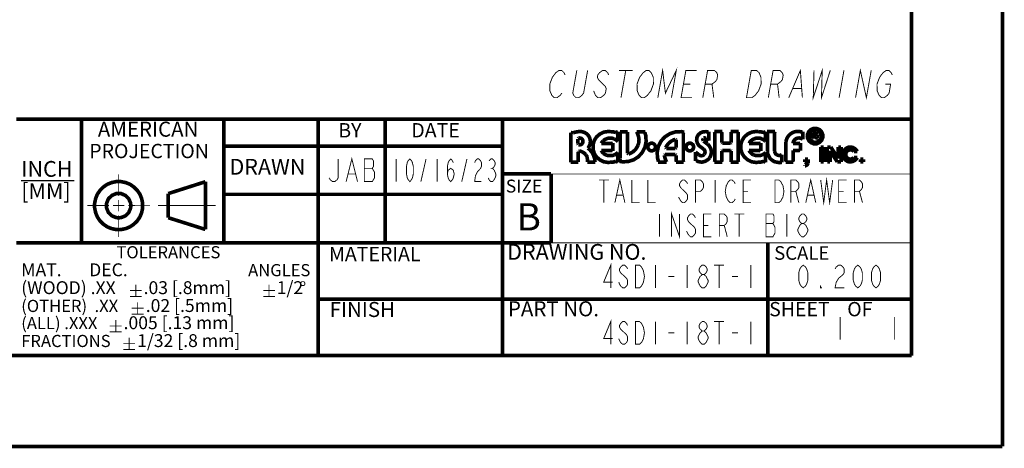
# Model space of a CAD drawing. Units: millimetres. Extents: x 0 to 432, y 0 to 280.
# Drawn here: x 294 to 432, y 0 to 60 of the extents above; entities that cross this region are included whole.
import ezdxf

# ---------------------------------------------------------------- set-up
doc = ezdxf.new("R2010")
doc.units = ezdxf.units.MM
doc.layers.add('P', color=7, linetype='Continuous')
doc.layers.add('T', color=7, linetype='Continuous')

msp = doc.modelspace()

# ---------------------------------------------------------------- linework, layer by layer
at = {"layer": 'P'}
for points, const_width in [([(431.8, 279.4), (431.8, 0)], 0.508), ([(419.1, 266.7), (419.1, 12.7)], 0.508), ([(370.24, 49.389), (369.993, 49.071), (369.552, 48.754), (369.164, 48.754), (368.847, 49.071), (368.706, 49.389), (368.565, 49.706), (368.547, 50.659), (368.917, 51.611), (369.147, 51.929), (369.394, 52.246), (369.835, 52.564), (370.223, 52.564), (370.54, 52.246), (370.681, 51.929)], 0.127), ([(373.839, 52.564), (373.274, 49.389), (373.027, 49.071), (372.604, 48.754), (372.216, 48.754), (371.898, 49.071), (371.757, 49.389), (372.322, 52.564)], 0.127), ([(376.767, 51.929), (376.643, 52.246), (376.308, 52.564), (375.938, 52.564), (375.497, 52.246), (375.25, 51.929), (375.197, 51.611), (375.338, 51.294), (375.655, 50.976), (375.973, 50.659), (376.308, 50.341), (376.432, 50.024), (376.326, 49.389), (376.079, 49.071), (375.638, 48.754), (375.267, 48.754), (374.932, 49.071), (374.809, 49.389), (374.668, 49.706)], 0.127), ([(378.213, 52.564), (380.118, 52.564)], 0.127), ([(379.166, 52.564), (378.495, 48.754)], 0.127), ([(382.429, 49.389), (382.182, 49.071), (381.741, 48.754), (381.353, 48.754), (381.035, 49.071), (380.894, 49.389), (380.771, 49.706), (380.735, 50.659), (381.106, 51.611), (381.353, 51.929), (381.6, 52.246), (382.023, 52.564), (382.411, 52.564), (382.729, 52.246), (382.87, 51.929), (383.011, 51.611), (383.028, 50.659), (382.676, 49.706), (382.429, 49.389)], 0.127), ([(383.646, 48.754), (384.316, 52.564), (384.704, 49.389), (386.221, 52.564), (385.551, 48.754)], 0.127), ([(388.408, 48.754), (386.891, 48.754), (387.562, 52.564), (389.079, 52.564)], 0.127), ([(389.925, 48.754), (390.596, 52.564), (391.548, 52.564), (391.883, 52.246), (392.007, 51.929), (391.901, 51.294), (391.654, 50.976), (391.213, 50.659), (390.26, 50.659)], 0.127), ([(396.699, 52.564), (397.457, 52.564), (397.792, 52.246), (397.916, 51.929), (398.057, 51.611), (398.074, 50.659), (397.722, 49.706), (397.475, 49.389), (397.228, 49.071), (396.787, 48.754), (396.028, 48.754), (396.699, 52.564)], 0.127), ([(399.08, 48.754), (399.75, 52.564), (400.703, 52.564), (401.02, 52.246), (401.161, 51.929), (401.055, 51.294), (400.808, 50.976), (400.368, 50.659), (399.415, 50.659)], 0.127), ([(401.937, 48.754), (403.56, 52.564), (403.842, 48.754)], 0.127), ([(405.465, 52.564), (405.359, 48.754), (406.612, 52.564), (406.506, 48.754), (407.741, 52.564)], 0.127), ([(409.646, 52.564), (408.975, 48.754)], 0.127), ([(411.268, 48.754), (411.939, 52.564), (412.785, 48.754), (413.456, 52.564)], 0.127), ([(415.413, 50.659), (416.172, 50.659), (415.96, 49.389), (415.713, 49.071), (415.272, 48.754), (414.884, 48.754), (414.567, 49.071), (414.426, 49.389), (414.285, 49.706), (414.267, 50.659), (414.637, 51.611), (414.867, 51.929), (415.114, 52.246), (415.555, 52.564), (415.943, 52.564), (416.26, 52.246), (416.401, 51.929)], 0.127), ([(387.227, 50.659), (388.179, 50.659)], 0.127), ([(391.213, 50.659), (391.46, 48.754)], 0.127), ([(400.368, 50.659), (400.597, 48.754)], 0.127), ([(402.537, 50.024), (403.684, 50.024)], 0.127), ([(419.1, 45.738), (294.023, 45.738)], 0.508), ([(303.107, 28.452), (303.107, 45.738)], 0.508), ([(323.021, 28.452), (323.021, 45.738)], 0.508), ([(336.197, 12.7), (336.197, 45.738)], 0.508), ([(345.563, 28.452), (345.563, 45.738)], 0.508), ([(361.95, 45.738), (361.95, 12.7)], 0.508), ([(371.793, 43.833), (371.475, 43.886)], 0.508), ([(371.475, 43.886), (371.475, 39.74)], 0.508), ([(372.798, 44.009), (372.533, 44.009), (372.039, 43.921), (371.793, 43.833)], 0.508), ([(372.798, 44.009), (373.01, 44.009), (373.38, 43.903), (373.733, 43.692), (373.997, 43.392), (374.086, 43.215)], 0.508), ([(377.014, 44.009), (376.696, 44.027), (376.096, 43.938), (375.55, 43.674), (375.091, 43.286), (374.915, 43.021), (374.756, 42.757), (374.597, 42.175), (374.597, 41.575), (374.756, 40.975), (374.915, 40.711), (375.091, 40.464), (375.55, 40.058), (376.096, 39.793), (376.696, 39.705), (377.014, 39.723)], 0.508), ([(377.807, 43.886), (377.419, 43.974), (377.014, 44.009)], 0.508), ([(378.072, 44.009), (377.807, 43.886)], 0.508), ([(378.072, 42.633), (378.072, 44.009)], 0.508), ([(379.448, 43.991), (378.372, 43.991)], 0.508), ([(378.372, 43.991), (378.407, 43.85)], 0.508), ([(378.407, 43.85), (378.407, 40.305)], 0.508), ([(379.413, 43.85), (379.448, 43.991)], 0.508), ([(379.413, 40.993), (379.413, 43.85)], 0.508), ([(381.917, 43.991), (380.665, 43.991)], 0.508), ([(380.665, 43.991), (380.788, 43.78), (380.947, 43.339), (381.018, 42.863), (380.965, 42.386), (380.894, 42.157)], 0.508), ([(381.847, 43.815), (381.97, 43.427), (382.005, 42.616), (381.847, 41.839), (381.476, 41.116), (381.212, 40.799)], 0.508), ([(381.847, 43.815), (381.917, 43.991)], 0.508), ([(387.332, 43.938), (386.927, 44.009), (386.115, 43.974), (385.339, 43.727), (384.651, 43.286), (384.351, 42.986), (384.087, 42.668), (383.716, 41.945), (383.558, 41.152), (383.593, 40.34), (383.716, 39.934)], 0.508), ([(387.209, 43.833), (387.332, 43.938)], 0.508), ([(387.209, 39.864), (387.209, 43.833)], 0.508), ([(390.596, 43.956), (390.384, 44.009), (389.996, 43.991), (389.625, 43.85), (389.308, 43.586), (389.202, 43.409), (389.114, 43.233), (389.061, 42.827), (389.149, 42.439), (389.343, 42.104), (389.502, 41.963)], 0.508), ([(390.772, 44.009), (390.596, 43.956)], 0.508), ([(390.772, 42.757), (390.772, 44.009)], 0.508), ([(391.548, 44.009), (392.642, 44.009)], 0.508), ([(391.601, 43.903), (391.548, 44.009)], 0.508), ([(391.601, 39.864), (391.601, 43.903)], 0.508), ([(392.642, 44.009), (392.589, 43.903)], 0.508), ([(392.589, 43.903), (392.589, 42.457)], 0.508), ([(393.841, 44.009), (394.917, 44.009)], 0.508), ([(393.876, 43.903), (393.841, 44.009)], 0.508), ([(393.876, 42.457), (393.876, 43.903)], 0.508), ([(394.917, 44.009), (394.882, 43.903)], 0.508), ([(394.882, 43.903), (394.882, 39.864)], 0.508), ([(397.651, 44.009), (397.351, 44.027), (396.752, 43.938), (396.205, 43.674), (395.746, 43.286), (395.57, 43.021), (395.411, 42.757), (395.235, 42.175), (395.235, 41.575), (395.411, 40.975), (395.57, 40.711), (395.746, 40.464), (396.205, 40.058), (396.752, 39.793), (397.351, 39.705), (397.651, 39.723)], 0.508), ([(398.463, 43.886), (398.074, 43.974), (397.651, 44.009)], 0.508), ([(398.709, 44.009), (398.463, 43.886)], 0.508), ([(398.709, 42.633), (398.709, 44.009)], 0.508), ([(399.997, 44.009), (398.921, 44.009)], 0.508), ([(398.921, 44.009), (398.956, 43.921)], 0.508), ([(398.956, 43.921), (398.956, 41.204)], 0.508), ([(399.962, 43.886), (399.997, 44.009)], 0.508), ([(399.962, 41.257), (399.962, 43.886)], 0.508), ([(403.701, 43.956), (403.507, 44.009), (403.154, 44.044), (402.784, 43.991), (402.449, 43.868), (402.29, 43.762), (402.131, 43.656), (401.884, 43.409), (401.69, 43.092), (401.567, 42.739), (401.549, 42.563)], 0.508), ([(403.895, 44.027), (403.701, 43.956)], 0.508), ([(403.895, 42.951), (403.895, 44.027)], 0.508), ([(406.7, 43.392), (406.682, 43.603), (406.523, 43.991), (406.224, 44.291), (405.836, 44.45), (405.624, 44.468), (405.395, 44.45), (405.007, 44.291), (404.724, 43.991), (404.548, 43.603), (404.53, 43.392), (404.548, 43.162), (404.724, 42.774), (405.007, 42.492), (405.395, 42.316), (405.624, 42.316), (405.836, 42.316), (406.224, 42.492), (406.523, 42.774), (406.682, 43.162), (406.7, 43.392)], 0.508), ([(406.488, 43.392), (406.471, 43.568), (406.347, 43.886), (406.1, 44.115), (405.8, 44.256), (405.624, 44.256), (405.448, 44.256), (405.13, 44.115), (404.883, 43.886), (404.76, 43.568), (404.742, 43.392), (404.76, 43.215), (404.883, 42.898), (405.13, 42.668), (405.448, 42.527), (405.624, 42.51), (405.8, 42.527), (406.1, 42.668), (406.347, 42.898), (406.471, 43.215), (406.488, 43.392)], 0.508), ([(405.73, 43.833), (405.253, 43.833)], 0.508), ([(405.253, 43.833), (405.253, 43.021)], 0.508), ([(405.73, 43.833), (405.853, 43.797), (405.924, 43.744), (405.977, 43.656)], 0.508), ([(372.463, 42.316), (372.463, 42.968)], 0.508), ([(372.569, 43.109), (372.48, 43.039)], 0.508), ([(372.569, 43.109), (372.657, 43.127), (372.798, 43.109), (372.939, 43.074), (373.045, 42.986), (373.098, 42.915)], 0.508), ([(373.098, 42.915), (373.133, 42.863), (373.186, 42.721), (373.186, 42.563), (373.133, 42.422), (373.098, 42.369)], 0.508), ([(374.086, 43.215), (374.156, 43.021), (374.227, 42.616), (374.156, 42.228), (373.997, 41.857), (373.874, 41.698)], 0.508), ([(376.026, 42.739), (375.867, 42.58), (375.744, 42.369)], 0.508), ([(376.467, 43.004), (376.22, 42.898), (376.026, 42.739)], 0.508), ([(377.508, 43.004), (377.243, 43.092), (376.714, 43.092), (376.467, 43.004)], 0.508), ([(377.366, 42.422), (377.225, 42.369)], 0.508), ([(377.366, 41.31), (377.366, 42.422)], 0.508), ([(377.948, 42.739), (377.737, 42.898), (377.508, 43.004)], 0.508), ([(378.072, 42.633), (378.001, 42.686), (377.948, 42.739)], 0.508), ([(386.115, 42.933), (385.886, 42.863), (385.48, 42.651), (385.128, 42.351), (384.845, 41.981), (384.739, 41.769)], 0.508), ([(386.203, 42.863), (386.115, 42.933)], 0.508), ([(386.203, 41.769), (386.203, 42.863)], 0.508), ([(390.013, 43.039), (389.943, 42.915), (389.961, 42.81), (389.996, 42.721)], 0.508), ([(390.596, 42.263), (390.031, 42.686)], 0.508), ([(390.366, 43.074), (390.225, 43.127), (390.137, 43.127), (390.049, 43.092)], 0.508), ([(390.366, 43.074), (390.772, 42.757)], 0.508), ([(392.589, 42.457), (392.659, 42.386)], 0.508), ([(393.806, 42.386), (393.876, 42.457)], 0.508), ([(396.681, 42.739), (396.505, 42.58), (396.399, 42.369)], 0.508), ([(397.104, 43.004), (396.875, 42.898), (396.681, 42.739)], 0.508), ([(398.163, 43.004), (397.898, 43.092), (397.369, 43.092), (397.104, 43.004)], 0.508), ([(398.022, 42.422), (397.88, 42.369)], 0.508), ([(398.022, 41.31), (398.022, 42.422)], 0.508), ([(398.586, 42.739), (398.392, 42.898), (398.163, 43.004)], 0.508), ([(398.709, 42.633), (398.657, 42.686), (398.586, 42.739)], 0.508), ([(401.549, 42.563), (401.549, 39.882)], 0.508), ([(403.895, 42.951), (403.807, 43.004), (403.595, 43.092), (403.384, 43.127), (403.154, 43.109), (403.049, 43.057), (402.943, 43.021), (402.766, 42.88), (402.625, 42.704), (402.555, 42.492), (402.537, 42.369)], 0.508), ([(403.56, 42.422), (403.437, 42.369)], 0.508), ([(403.56, 41.328), (403.56, 42.422)], 0.508), ([(405.253, 43.021), (405.377, 43.021)], 0.508), ([(405.73, 43.692), (405.377, 43.692)], 0.508), ([(405.377, 43.692), (405.377, 43.427)], 0.508), ([(405.377, 43.427), (405.73, 43.427)], 0.508), ([(405.377, 43.303), (405.659, 43.303)], 0.508), ([(405.377, 43.021), (405.377, 43.303)], 0.508), ([(405.659, 43.303), (405.836, 43.021)], 0.508), ([(405.73, 43.692), (405.783, 43.674), (405.836, 43.586)], 0.508), ([(405.836, 43.568), (405.818, 43.498), (405.747, 43.445)], 0.508), ([(405.994, 43.021), (405.8, 43.321)], 0.508), ([(405.836, 43.021), (405.994, 43.021)], 0.508), ([(405.994, 43.621), (405.977, 43.48), (405.924, 43.392), (405.853, 43.339)], 0.508), ([(361.95, 41.998), (323.021, 41.998)], 0.508), ([(336.197, 35.243), (336.197, 41.998)], 0.127), ([(336.197, 41.998), (345.563, 41.998)], 0.127), ([(345.563, 35.243), (345.563, 41.998)], 0.127), ([(345.563, 35.243), (345.563, 41.998)], 0.127), ([(345.563, 41.998), (361.95, 41.998)], 0.127), ([(361.95, 35.243), (361.95, 41.998)], 0.127), ([(372.463, 42.316), (372.516, 42.21)], 0.508), ([(372.533, 41.257), (372.498, 41.187)], 0.508), ([(372.498, 39.97), (372.498, 41.152)], 0.508), ([(373.098, 42.369), (373.045, 42.298), (372.939, 42.21), (372.798, 42.175), (372.657, 42.157), (372.569, 42.175)], 0.508), ([(372.639, 41.293), (372.569, 41.275)], 0.508), ([(372.639, 41.293), (372.921, 41.257), (373.398, 40.993), (373.574, 40.781)], 0.508), ([(374.844, 39.934), (374.826, 40.199), (374.668, 40.693), (374.421, 41.152), (374.068, 41.54), (373.874, 41.698)], 0.508), ([(377.225, 42.369), (375.744, 42.369)], 0.508), ([(375.744, 41.381), (377.225, 41.381)], 0.508), ([(375.744, 41.381), (375.867, 41.169), (376.026, 40.993)], 0.508), ([(377.225, 41.381), (377.366, 41.31)], 0.508), ([(377.948, 40.993), (378.001, 41.046), (378.072, 41.099)], 0.508), ([(378.072, 39.723), (378.072, 41.099)], 0.508), ([(380.894, 42.157), (380.788, 41.928), (380.541, 41.522), (380.189, 41.204), (379.783, 40.958), (379.554, 40.869)], 0.508), ([(383.311, 41.857), (383.311, 41.963), (383.223, 42.157), (383.081, 42.298), (382.887, 42.386), (382.782, 42.386), (382.676, 42.386), (382.482, 42.298), (382.341, 42.157), (382.252, 41.963), (382.252, 41.857), (382.252, 41.751), (382.341, 41.557), (382.482, 41.416), (382.676, 41.328), (382.782, 41.328), (382.887, 41.328), (383.081, 41.416), (383.223, 41.557), (383.311, 41.751), (383.311, 41.857)], 0.508), ([(384.739, 41.769), (384.81, 41.663)], 0.508), ([(384.81, 41.663), (386.098, 41.663)], 0.508), ([(386.098, 41.663), (386.203, 41.769)], 0.508), ([(388.655, 41.857), (388.638, 41.963), (388.567, 42.157), (388.408, 42.298), (388.232, 42.386), (388.108, 42.386), (388.003, 42.386), (387.809, 42.298), (387.668, 42.157), (387.597, 41.963), (387.579, 41.857), (387.597, 41.751), (387.668, 41.557), (387.809, 41.416), (388.003, 41.328), (388.108, 41.328), (388.232, 41.328), (388.408, 41.416), (388.567, 41.557), (388.638, 41.751), (388.655, 41.857)], 0.508), ([(389.414, 40.746), (388.902, 41.152)], 0.508), ([(388.902, 41.152), (388.902, 39.899)], 0.508), ([(389.484, 41.981), (390.049, 41.557)], 0.508), ([(390.049, 41.557), (390.119, 41.487), (390.225, 41.31), (390.243, 41.116), (390.19, 40.922), (390.137, 40.834)], 0.508), ([(390.596, 42.263), (390.79, 42.069), (391.054, 41.628), (391.142, 41.116), (391.019, 40.605), (390.895, 40.358)], 0.508), ([(392.659, 41.381), (392.589, 41.31)], 0.508), ([(392.589, 41.31), (392.589, 39.864)], 0.508), ([(392.659, 42.386), (393.806, 42.386)], 0.508), ([(393.806, 41.381), (392.659, 41.381)], 0.508), ([(393.876, 41.31), (393.806, 41.381)], 0.508), ([(393.876, 39.864), (393.876, 41.31)], 0.508), ([(397.88, 42.369), (396.399, 42.369)], 0.508), ([(396.399, 41.381), (397.88, 41.381)], 0.508), ([(396.399, 41.381), (396.505, 41.169), (396.681, 40.993)], 0.508), ([(397.88, 41.381), (398.022, 41.31)], 0.508), ([(398.586, 40.993), (398.657, 41.046), (398.709, 41.099)], 0.508), ([(398.709, 39.723), (398.709, 41.099)], 0.508), ([(398.956, 41.204), (399.009, 40.852), (399.344, 40.234), (399.627, 40.005), (399.927, 39.811), (400.614, 39.67), (400.967, 39.723)], 0.508), ([(399.962, 41.257), (399.979, 41.169), (400.032, 41.028), (400.121, 40.887), (400.262, 40.781), (400.332, 40.746), (400.403, 40.711), (400.579, 40.675), (400.738, 40.693), (400.897, 40.763), (400.967, 40.799)], 0.508), ([(403.437, 42.369), (402.537, 42.369)], 0.508), ([(402.537, 41.381), (403.437, 41.381)], 0.508), ([(402.537, 39.882), (402.537, 41.381)], 0.508), ([(403.437, 41.381), (403.56, 41.328)], 0.508), ([(406.418, 41.857), (406.806, 41.857)], 0.508), ([(406.418, 39.776), (406.418, 41.857)], 0.508), ([(406.806, 41.857), (406.806, 39.776)], 0.508), ([(407.317, 41.857), (407.811, 41.857)], 0.508), ([(407.317, 39.776), (407.317, 41.857)], 0.508), ([(408.728, 39.776), (407.705, 41.328)], 0.508), ([(407.705, 41.328), (407.705, 39.776)], 0.508), ([(407.811, 41.857), (408.852, 40.252)], 0.508), ([(408.852, 41.857), (409.258, 41.857)], 0.508), ([(408.852, 40.252), (408.852, 41.857)], 0.508), ([(409.258, 41.857), (409.258, 39.776)], 0.508), ([(411.498, 41.24), (411.409, 41.398), (411.163, 41.645), (410.863, 41.804), (410.51, 41.857), (410.333, 41.839), (410.157, 41.787), (409.857, 41.593), (409.628, 41.328), (409.522, 40.993), (409.504, 40.816), (409.522, 40.64), (409.628, 40.305), (409.857, 40.04), (410.157, 39.846), (410.333, 39.793), (410.51, 39.776), (410.863, 39.829), (411.163, 39.987), (411.409, 40.234), (411.498, 40.393)], 0.508), ([(411.039, 41.24), (410.968, 41.31), (410.792, 41.416), (410.616, 41.469), (410.422, 41.451), (410.316, 41.416), (410.228, 41.381), (410.069, 41.257), (409.963, 41.099), (409.91, 40.922), (409.893, 40.816), (409.91, 40.711), (409.963, 40.534), (410.069, 40.375), (410.228, 40.252), (410.316, 40.217), (410.422, 40.181), (410.616, 40.181), (410.792, 40.217), (410.968, 40.323), (411.039, 40.393)], 0.508), ([(411.039, 41.24), (411.498, 41.24)], 0.508), ([(338.984, 40.199), (338.984, 37.553), (338.825, 37.289), (338.508, 37.024), (338.19, 37.024), (337.873, 37.289), (337.714, 37.553)], 0.127), ([(340.095, 37.024), (340.889, 40.199), (341.683, 37.024)], 0.127), ([(342.635, 40.199), (342.635, 37.024), (343.747, 37.024), (343.905, 37.289), (344.064, 37.553), (344.064, 38.347), (343.905, 38.612), (343.747, 38.876), (343.905, 39.141), (343.905, 39.934), (343.747, 40.199), (342.635, 40.199)], 0.127), ([(347.098, 40.199), (347.098, 37.024)], 0.127), ([(349.003, 37.024), (348.756, 37.289), (348.633, 37.553), (348.527, 38.082), (348.527, 39.141), (348.633, 39.67), (348.756, 39.934), (349.003, 40.199), (349.232, 39.934), (349.356, 39.67), (349.479, 39.141), (349.479, 38.082), (349.356, 37.553), (349.232, 37.289), (349.003, 37.024)], 0.127), ([(350.538, 37.024), (351.261, 40.199)], 0.127), ([(352.813, 40.199), (352.813, 37.024)], 0.127), ([(354.242, 38.082), (354.348, 38.612), (354.718, 38.876), (355.071, 38.612), (355.194, 38.082), (355.071, 37.553), (354.947, 37.289), (354.718, 37.024), (354.471, 37.289), (354.348, 37.553), (354.242, 38.082), (354.242, 39.141), (354.348, 39.67), (354.471, 39.934), (354.718, 40.199), (354.947, 39.934), (355.071, 39.67)], 0.127), ([(356.253, 37.024), (356.976, 40.199)], 0.127), ([(358.052, 39.67), (358.158, 39.934), (358.405, 40.199), (358.634, 40.199), (358.881, 39.934), (359.004, 39.67), (359.004, 39.141), (358.881, 38.876), (358.634, 38.612), (358.405, 38.347), (358.158, 37.818), (358.052, 37.024), (359.004, 37.024)], 0.127), ([(360.063, 39.934), (360.31, 40.199), (360.539, 40.199), (360.786, 39.934), (360.909, 39.67), (360.909, 39.405), (360.786, 39.141), (360.539, 38.876), (360.786, 38.612), (360.909, 38.347), (361.015, 38.082), (361.015, 37.818), (360.909, 37.553), (360.786, 37.289), (360.539, 37.024), (360.31, 37.024), (360.063, 37.289), (359.957, 37.553)], 0.127), ([(371.475, 39.74), (372.551, 39.74)], 0.508), ([(372.551, 39.74), (372.498, 39.97)], 0.508), ([(373.574, 40.781), (373.733, 40.552), (373.839, 40.005), (373.786, 39.74)], 0.508), ([(373.786, 39.74), (374.915, 39.74)], 0.508), ([(374.915, 39.74), (374.844, 39.934)], 0.508), ([(376.026, 40.993), (376.22, 40.834), (376.467, 40.728)], 0.508), ([(376.467, 40.728), (376.714, 40.658), (377.243, 40.658), (377.508, 40.728)], 0.508), ([(377.014, 39.723), (377.419, 39.758), (377.807, 39.864)], 0.508), ([(377.508, 40.728), (377.737, 40.834), (377.948, 40.993)], 0.508), ([(377.807, 39.864), (378.072, 39.723)], 0.508), ([(381.212, 40.799), (380.929, 40.499), (380.242, 40.058), (379.483, 39.829), (378.689, 39.793), (378.284, 39.864)], 0.508), ([(378.407, 40.305), (378.284, 39.864)], 0.508), ([(379.554, 40.869), (379.413, 40.993)], 0.508), ([(383.716, 39.934), (383.646, 39.758)], 0.508), ([(383.646, 39.758), (384.881, 39.758)], 0.508), ([(384.563, 40.711), (384.669, 40.799)], 0.508), ([(384.563, 40.711), (384.598, 40.464), (384.757, 39.987), (384.881, 39.758)], 0.508), ([(384.669, 40.799), (386.098, 40.799)], 0.508), ([(386.098, 40.799), (386.203, 40.711)], 0.508), ([(386.203, 39.846), (386.168, 39.74)], 0.508), ([(386.168, 39.74), (387.244, 39.74)], 0.508), ([(386.203, 40.711), (386.203, 39.846)], 0.508), ([(387.244, 39.74), (387.209, 39.864)], 0.508), ([(388.902, 39.899), (389.026, 39.952)], 0.508), ([(390.895, 40.358), (390.719, 40.146), (390.278, 39.864), (389.784, 39.74), (389.273, 39.829), (389.026, 39.952)], 0.508), ([(390.137, 40.834), (390.066, 40.763), (389.89, 40.658), (389.696, 40.64), (389.502, 40.693), (389.414, 40.746)], 0.508), ([(391.548, 39.74), (391.601, 39.864)], 0.508), ([(392.642, 39.74), (391.548, 39.74)], 0.508), ([(392.589, 39.864), (392.642, 39.74)], 0.508), ([(393.841, 39.74), (393.876, 39.864)], 0.508), ([(394.917, 39.74), (393.841, 39.74)], 0.508), ([(394.882, 39.864), (394.917, 39.74)], 0.508), ([(396.681, 40.993), (396.875, 40.834), (397.104, 40.728)], 0.508), ([(397.104, 40.728), (397.369, 40.658), (397.898, 40.658), (398.163, 40.728)], 0.508), ([(397.651, 39.723), (398.074, 39.758), (398.463, 39.864)], 0.508), ([(398.163, 40.728), (398.392, 40.834), (398.586, 40.993)], 0.508), ([(398.463, 39.864), (398.709, 39.723)], 0.508), ([(400.967, 39.723), (400.967, 40.799)], 0.508), ([(401.549, 39.882), (401.496, 39.758)], 0.508), ([(401.496, 39.758), (402.59, 39.758)], 0.508), ([(402.59, 39.758), (402.537, 39.882)], 0.508), ([(404.195, 40.146), (404.636, 40.146)], 0.508), ([(404.195, 39.776), (404.195, 40.146)], 0.508), ([(404.424, 39.776), (404.195, 39.776)], 0.508), ([(404.424, 39.776), (404.424, 39.564)], 0.508), ([(404.636, 40.146), (404.636, 39.67)], 0.508), ([(404.636, 39.599), (404.636, 39.67)], 0.508), ([(406.806, 39.776), (406.418, 39.776)], 0.508), ([(407.705, 39.776), (407.317, 39.776)], 0.508), ([(409.258, 39.776), (408.728, 39.776)], 0.508), ([(411.498, 40.393), (411.039, 40.393)], 0.508), ([(411.956, 40.146), (412.38, 40.146)], 0.508), ([(411.956, 39.776), (411.956, 40.146)], 0.508), ([(411.956, 40.128), (412.38, 40.128)], 0.508), ([(411.956, 39.811), (412.38, 39.811)], 0.508), ([(412.38, 39.776), (411.956, 39.776)], 0.508), ([(412.38, 40.146), (412.38, 39.776)], 0.508), ([(342.635, 38.876), (343.747, 38.876)], 0.127), ([(360.31, 38.876), (360.539, 38.876)], 0.127), ([(404.195, 39.247), (404.178, 39.335)], 0.508), ([(404.195, 39.247), (404.283, 39.247), (404.407, 39.299), (404.53, 39.405), (404.601, 39.529), (404.636, 39.599)], 0.508), ([(404.389, 39.511), (404.248, 39.37)], 0.508), ([(311.662, 33.673), (311.662, 34.008), (311.52, 34.678), (311.273, 35.278), (310.903, 35.807), (310.444, 36.266), (309.915, 36.636), (309.316, 36.883), (308.645, 37.024), (308.31, 37.024), (307.957, 37.024), (307.305, 36.883), (306.705, 36.636), (306.176, 36.266), (305.717, 35.807), (305.347, 35.278), (305.1, 34.678), (304.959, 34.008), (304.941, 33.673), (304.959, 33.32), (305.1, 32.667), (305.347, 32.068), (305.717, 31.521), (306.176, 31.08), (306.705, 30.709), (307.305, 30.462), (307.957, 30.321), (308.31, 30.304), (308.645, 30.321), (309.316, 30.462), (309.915, 30.709), (310.444, 31.08), (310.903, 31.521), (311.273, 32.068), (311.52, 32.667), (311.662, 33.32), (311.662, 33.673)], 0.508), ([(308.31, 35.031), (308.31, 38.047)], 0.127), ([(315.242, 35.348), (320.428, 37.006)], 0.508), ([(320.428, 37.006), (320.428, 30.339)], 0.508), ([(340.413, 38.082), (341.365, 38.082)], 0.127), ([(368.723, 38.118), (361.95, 38.118)], 0.508), ([(368.723, 38.118), (368.723, 28.469)], 0.508), ([(368.723, 28.469), (368.723, 38.082)], 0.127), ([(368.723, 38.082), (419.082, 38.082)], 0.127), ([(375.426, 37.253), (376.82, 37.253)], 0.127), ([(376.114, 37.253), (376.114, 34.078)], 0.127), ([(377.649, 34.078), (378.337, 37.253), (379.042, 34.078)], 0.127), ([(380.012, 37.253), (380.012, 34.078), (381.123, 34.078)], 0.127), ([(382.235, 37.253), (382.235, 34.078), (383.346, 34.078)], 0.127), ([(387.791, 36.724), (387.65, 36.989), (387.368, 37.253), (387.085, 37.253), (386.821, 36.989), (386.68, 36.724), (386.68, 36.46), (386.821, 36.195), (387.085, 35.93), (387.368, 35.666), (387.65, 35.401), (387.791, 35.137), (387.791, 34.608), (387.65, 34.343), (387.368, 34.078), (387.085, 34.078), (386.821, 34.343), (386.68, 34.608), (386.539, 34.872)], 0.127), ([(388.902, 34.078), (388.902, 37.253), (389.59, 37.253), (389.872, 36.989), (390.013, 36.724), (390.013, 36.195), (389.872, 35.93), (389.59, 35.666), (388.902, 35.666)], 0.127), ([(391.672, 37.253), (391.672, 34.078)], 0.127), ([(394.458, 34.608), (394.317, 34.343), (394.035, 34.078), (393.753, 34.078), (393.488, 34.343), (393.347, 34.608), (393.206, 34.872), (393.065, 35.666), (393.206, 36.46), (393.347, 36.724), (393.488, 36.989), (393.753, 37.253), (394.035, 37.253), (394.317, 36.989), (394.458, 36.724)], 0.127), ([(396.681, 34.078), (395.57, 34.078), (395.57, 37.253), (396.681, 37.253)], 0.127), ([(400.015, 37.253), (400.562, 37.253), (400.844, 36.989), (400.985, 36.724), (401.126, 36.46), (401.267, 35.666), (401.126, 34.872), (400.985, 34.608), (400.844, 34.343), (400.562, 34.078), (400.015, 34.078), (400.015, 37.253)], 0.127), ([(402.237, 34.078), (402.237, 37.253), (402.925, 37.253), (403.207, 36.989), (403.348, 36.724), (403.348, 36.195), (403.207, 35.93), (402.925, 35.666), (402.237, 35.666)], 0.127), ([(404.319, 34.078), (405.007, 37.253), (405.712, 34.078)], 0.127), ([(406.4, 37.253), (406.823, 34.078), (407.229, 37.253), (407.652, 34.078), (408.076, 37.253)], 0.127), ([(410.016, 34.078), (408.905, 34.078), (408.905, 37.253), (410.016, 37.253)], 0.127), ([(411.127, 34.078), (411.127, 37.253), (411.815, 37.253), (412.097, 36.989), (412.238, 36.724), (412.238, 36.195), (412.097, 35.93), (411.815, 35.666), (411.127, 35.666)], 0.127), ([(419.082, 28.469), (419.082, 38.082)], 0.127), ([(310.003, 33.673), (309.986, 34.025), (309.721, 34.625), (309.263, 35.084), (308.663, 35.348), (308.31, 35.366), (307.957, 35.348), (307.358, 35.084), (306.881, 34.625), (306.634, 34.025), (306.599, 33.673), (306.634, 33.32), (306.881, 32.703), (307.358, 32.244), (307.957, 31.997), (308.31, 31.962), (308.663, 31.997), (309.263, 32.244), (309.721, 32.703), (309.986, 33.32), (310.003, 33.673)], 0.508), ([(308.31, 32.879), (308.31, 34.466)], 0.127), ([(315.242, 35.348), (315.242, 31.979)], 0.508), ([(361.95, 35.243), (323.021, 35.243)], 0.508), ([(336.197, 35.243), (345.563, 35.243)], 0.127), ([(345.563, 35.243), (361.95, 35.243)], 0.127), ([(377.931, 35.137), (378.76, 35.137)], 0.127), ([(395.57, 35.666), (396.258, 35.666)], 0.127), ([(402.925, 35.666), (403.348, 34.078)], 0.127), ([(404.601, 35.137), (405.43, 35.137)], 0.127), ([(408.905, 35.666), (409.593, 35.666)], 0.127), ([(411.815, 35.666), (412.238, 34.078)], 0.127), ([(306.952, 33.673), (303.918, 33.673)], 0.127), ([(307.516, 33.673), (309.104, 33.673)], 0.127), ([(309.668, 33.673), (312.685, 33.655)], 0.127), ([(313.813, 33.673), (321.874, 33.673)], 0.127), ([(308.31, 32.314), (308.31, 29.281)], 0.127), ([(315.242, 31.979), (320.428, 30.339)], 0.508), ([(383.893, 32.491), (383.893, 29.316)], 0.127), ([(385.568, 29.316), (385.568, 32.491), (386.68, 29.316), (386.68, 32.491)], 0.127), ([(388.902, 31.962), (388.761, 32.226), (388.479, 32.491), (388.197, 32.491), (387.932, 32.226), (387.791, 31.962), (387.791, 31.697), (387.932, 31.433), (388.197, 31.168), (388.479, 30.903), (388.761, 30.639), (388.902, 30.374), (388.902, 29.845), (388.761, 29.58), (388.479, 29.316), (388.197, 29.316), (387.932, 29.58), (387.791, 29.845), (387.65, 30.11)], 0.127), ([(391.125, 29.316), (390.013, 29.316), (390.013, 32.491), (391.125, 32.491)], 0.127), ([(392.236, 29.316), (392.236, 32.491), (392.924, 32.491), (393.206, 32.226), (393.347, 31.962), (393.347, 31.433), (393.206, 31.168), (392.924, 30.903), (392.236, 30.903)], 0.127), ([(394.317, 32.491), (395.711, 32.491)], 0.127), ([(395.005, 32.491), (395.005, 29.316)], 0.127), ([(398.762, 32.491), (398.762, 29.316), (399.733, 29.316), (399.874, 29.58), (400.015, 29.845), (400.015, 30.639), (399.874, 30.903), (399.733, 31.168), (399.874, 31.433), (399.874, 32.226), (399.733, 32.491), (398.762, 32.491)], 0.127), ([(401.673, 32.491), (401.673, 29.316)], 0.127), ([(403.754, 31.168), (403.49, 31.433), (403.348, 31.697), (403.348, 31.962), (403.49, 32.226), (403.754, 32.491), (404.036, 32.491), (404.319, 32.226), (404.46, 31.962), (404.46, 31.697), (404.319, 31.433), (404.036, 31.168)], 0.127), ([(390.013, 30.903), (390.701, 30.903)], 0.127), ([(392.924, 30.903), (393.347, 29.316)], 0.127), ([(398.762, 31.168), (399.733, 31.168)], 0.127), ([(403.754, 29.316), (403.49, 29.58), (403.348, 29.845), (403.207, 30.11), (403.207, 30.374), (403.348, 30.639), (403.49, 30.903), (403.754, 31.168), (404.036, 31.168), (404.319, 30.903), (404.46, 30.639), (404.601, 30.374), (404.601, 30.11), (404.46, 29.845), (404.319, 29.58), (404.036, 29.316), (403.754, 29.316)], 0.127), ([(368.723, 28.452), (294.023, 28.452)], 0.508), ([(336.197, 20.585), (336.197, 28.452)], 0.127), ([(336.197, 28.452), (361.897, 28.452)], 0.127), ([(361.897, 20.585), (361.897, 28.452)], 0.127), ([(361.95, 20.585), (361.95, 28.452)], 0.127), ([(361.95, 28.452), (399.027, 28.452)], 0.127), ([(368.723, 28.469), (419.082, 28.469)], 0.127), ([(399.009, 28.452), (399.009, 12.7)], 0.508), ([(399.009, 20.585), (399.009, 28.452)], 0.127), ([(399.009, 28.452), (419.065, 28.452)], 0.127), ([(399.027, 20.585), (399.027, 28.452)], 0.127), ([(419.065, 20.585), (419.065, 28.452)], 0.127), ([(377.067, 22.172), (377.067, 25.347), (376.079, 22.966), (377.331, 22.966)], 0.127), ([(379.413, 24.818), (379.289, 25.083), (379.007, 25.347), (378.725, 25.347), (378.442, 25.083), (378.301, 24.818), (378.301, 24.553), (378.442, 24.289), (378.725, 24.024), (379.007, 23.76), (379.289, 23.495), (379.413, 23.23), (379.413, 22.701), (379.289, 22.437), (379.007, 22.172), (378.725, 22.172), (378.442, 22.437), (378.301, 22.701), (378.178, 22.966)], 0.127), ([(380.524, 25.347), (381.088, 25.347), (381.37, 25.083), (381.512, 24.818), (381.635, 24.553), (381.776, 23.76), (381.635, 22.966), (381.512, 22.701), (381.37, 22.437), (381.088, 22.172), (380.524, 22.172), (380.524, 25.347)], 0.127), ([(383.311, 25.347), (383.311, 22.172)], 0.127), ([(387.756, 25.347), (387.756, 22.172)], 0.127), ([(389.837, 24.024), (389.555, 24.289), (389.414, 24.553), (389.414, 24.818), (389.555, 25.083), (389.837, 25.347), (390.119, 25.347), (390.402, 25.083), (390.525, 24.818), (390.525, 24.553), (390.402, 24.289), (390.119, 24.024)], 0.127), ([(391.513, 25.347), (392.889, 25.347)], 0.127), ([(392.201, 25.347), (392.201, 22.172)], 0.127), ([(396.646, 25.347), (396.646, 22.172)], 0.127), ([(403.966, 22.172), (403.648, 22.437), (403.49, 22.701), (403.331, 23.23), (403.331, 24.289), (403.49, 24.818), (403.648, 25.083), (403.966, 25.347), (404.283, 25.083), (404.442, 24.818), (404.601, 24.289), (404.601, 23.23), (404.442, 22.701), (404.283, 22.437), (403.966, 22.172)], 0.127), ([(408.411, 24.818), (408.57, 25.083), (408.887, 25.347), (409.205, 25.347), (409.522, 25.083), (409.681, 24.818), (409.681, 24.289), (409.522, 24.024), (409.205, 23.76), (408.887, 23.495), (408.57, 22.966), (408.411, 22.172), (409.681, 22.172)], 0.127), ([(411.586, 22.172), (411.268, 22.437), (411.11, 22.701), (410.951, 23.23), (410.951, 24.289), (411.11, 24.818), (411.268, 25.083), (411.586, 25.347), (411.903, 25.083), (412.062, 24.818), (412.221, 24.289), (412.221, 23.23), (412.062, 22.701), (411.903, 22.437), (411.586, 22.172)], 0.127), ([(414.126, 22.172), (413.808, 22.437), (413.65, 22.701), (413.491, 23.23), (413.491, 24.289), (413.65, 24.818), (413.808, 25.083), (414.126, 25.347), (414.443, 25.083), (414.602, 24.818), (414.761, 24.289), (414.761, 23.23), (414.602, 22.701), (414.443, 22.437), (414.126, 22.172)], 0.127), ([(385.11, 23.76), (385.957, 23.76)], 0.127), ([(389.837, 22.172), (389.555, 22.437), (389.414, 22.701), (389.29, 22.966), (389.29, 23.23), (389.414, 23.495), (389.555, 23.76), (389.837, 24.024), (390.119, 24.024), (390.402, 23.76), (390.525, 23.495), (390.666, 23.23), (390.666, 22.966), (390.525, 22.701), (390.402, 22.437), (390.119, 22.172), (389.837, 22.172)], 0.127), ([(394, 23.76), (394.847, 23.76)], 0.127), ([(310.709, 22.631), (310.709, 20.973)], 0.127), ([(329.318, 22.631), (329.318, 20.973)], 0.127), ([(333.763, 22.895), (333.763, 22.631), (333.904, 22.49), (334.186, 22.49), (334.31, 22.631), (334.31, 22.895), (334.186, 23.036), (333.904, 23.036), (333.763, 22.895)], 0.127), ([(406.506, 22.172), (406.347, 22.172), (406.347, 22.437), (406.506, 22.172)], 0.127), ([(309.88, 21.802), (311.538, 21.802)], 0.127), ([(309.88, 20.973), (311.538, 20.973)], 0.127), ([(328.507, 21.802), (330.147, 21.802)], 0.127), ([(328.507, 20.973), (330.147, 20.973)], 0.127), ([(419.1, 20.585), (336.197, 20.585)], 0.508), ([(336.197, 20.585), (361.897, 20.585)], 0.127), ([(336.197, 12.7), (336.197, 20.585)], 0.127), ([(336.197, 20.585), (361.897, 20.585)], 0.127), ([(361.897, 12.7), (361.897, 20.585)], 0.127), ([(361.95, 20.585), (399.027, 20.585)], 0.127), ([(361.95, 12.7), (361.95, 20.585)], 0.127), ([(361.95, 20.585), (399.027, 20.585)], 0.127), ([(399.009, 20.585), (419.065, 20.585)], 0.127), ([(399.027, 12.7), (399.027, 20.585)], 0.127), ([(310.145, 19.332), (311.803, 19.332)], 0.127), ([(310.974, 20.144), (310.974, 18.503)], 0.127), ([(310.145, 18.503), (311.803, 18.503)], 0.127), ([(409.116, 18.115), (409.116, 14.94)], 0.127), ([(416.736, 18.115), (416.736, 14.94)], 0.127), ([(307.075, 16.845), (308.733, 16.845)], 0.127), ([(307.904, 17.674), (307.904, 16.016)], 0.127), ([(377.067, 14.288), (377.067, 17.463), (376.079, 15.081), (377.331, 15.081)], 0.127), ([(379.413, 16.933), (379.289, 17.198), (379.007, 17.463), (378.725, 17.463), (378.442, 17.198), (378.301, 16.933), (378.301, 16.669), (378.442, 16.404), (378.725, 16.14), (379.007, 15.875), (379.289, 15.61), (379.413, 15.346), (379.413, 14.817), (379.289, 14.552), (379.007, 14.288), (378.725, 14.288), (378.442, 14.552), (378.301, 14.817), (378.178, 15.081)], 0.127), ([(380.524, 17.463), (381.088, 17.463), (381.37, 17.198), (381.512, 16.933), (381.635, 16.669), (381.776, 15.875), (381.635, 15.081), (381.512, 14.817), (381.37, 14.552), (381.088, 14.288), (380.524, 14.288), (380.524, 17.463)], 0.127), ([(383.311, 17.463), (383.311, 14.288)], 0.127), ([(387.756, 17.463), (387.756, 14.288)], 0.127), ([(389.837, 16.14), (389.555, 16.404), (389.414, 16.669), (389.414, 16.933), (389.555, 17.198), (389.837, 17.463), (390.119, 17.463), (390.402, 17.198), (390.525, 16.933), (390.525, 16.669), (390.402, 16.404), (390.119, 16.14)], 0.127), ([(391.513, 17.463), (392.889, 17.463)], 0.127), ([(392.201, 17.463), (392.201, 14.288)], 0.127), ([(396.646, 17.463), (396.646, 14.288)], 0.127), ([(307.075, 16.016), (308.733, 16.016)], 0.127), ([(309.774, 15.205), (309.774, 13.547)], 0.127), ([(385.11, 15.875), (385.957, 15.875)], 0.127), ([(389.837, 14.288), (389.555, 14.552), (389.414, 14.817), (389.29, 15.081), (389.29, 15.346), (389.414, 15.61), (389.555, 15.875), (389.837, 16.14), (390.119, 16.14), (390.402, 15.875), (390.525, 15.61), (390.666, 15.346), (390.666, 15.081), (390.525, 14.817), (390.402, 14.552), (390.119, 14.288), (389.837, 14.288)], 0.127), ([(394, 15.875), (394.847, 15.875)], 0.127), ([(308.963, 14.376), (310.603, 14.376)], 0.127), ([(419.1, 12.7), (12.7, 12.7)], 0.508), ([(308.963, 13.547), (310.603, 13.547)], 0.127), ([(336.197, 12.7), (361.897, 12.7)], 0.127), ([(361.95, 12.7), (399.027, 12.7)], 0.127), ([(0, 0), (431.8, 0)], 0.508)]:
    msp.add_lwpolyline(points, dxfattribs=dict(at, const_width=const_width))
msp.add_lwpolyline([(302.084, 37.112), (294.693, 37.112)], dxfattribs=at)

# ---------------------------------------------------------------- texts
at = {"layer": 'T', "attachment_point": 7}
for s, insert, char_height in [('{\\fArial|b0|i0|c0|p18;AMERICAN}', (305.4, 43.3), 2.1), ('{\\fArial|b0|i0|c0|p18;BY}', (339, 43.2), 2), ('{\\fArial|b0|i0|c0|p18;DATE}', (349.2, 43.2), 2), ('{\\fArial|b0|i0|c0|p18;PROJECTION}', (304.2, 40.3), 2), ('{\\fArial|b0|i0|c0|p18;INCH}', (294.7, 37.7), 2.2), ('{\\fArial|b0|i0|c0|p18;DRAWN}', (323.8, 38), 2.2), ('{\\fArial|b0|i0|c0|p18;SIZE}', (362.4, 35.5), 1.8), ('{\\fArial|b0|i0|c0|p18;[MM]}', (294.7, 34.6), 2.2), ('{\\fArial|b0|i0|c0|p18;B}', (363.9, 30.2), 3.8), ('{\\fArial|b0|i0|c0|p18;TOLERANCES}', (308, 26.3), 1.7), ('{\\fArial|b0|i0|c0|p18;MATERIAL}', (337.7, 25.9), 2), ('{\\fArial|b0|i0|c0|p18;DRAWING NO.}', (362.6, 26.1), 2.2), ('{\\fArial|b0|i0|c0|p18;SCALE}', (399.9, 26.1), 1.9), ('{\\fArial|b0|i0|c0|p18;MAT.       DEC.}', (294.7, 23.8), 1.8), ('{\\fArial|b0|i0|c0|p18;ANGLES}', (326.4, 23.8), 1.7), ('{\\fArial|b0|i0|c0|p18;(WOOD) .XX}', (294.7, 21.3), 1.8), ('{\\fArial|b0|i0|c0|p18;.03 [.8mm]}', (311.8, 21.3), 1.8), ('{\\fArial|b0|i0|c0|p18;1/2}', (330.4, 21.3), 1.8), ('{\\fArial|b0|i0|c0|p18;(OTHER)  .XX}', (294.7, 18.8), 1.7), ('{\\fArial|b0|i0|c0|p18;.02 [.5mm]}', (312.1, 18.8), 1.8), ('{\\fArial|b0|i0|c0|p18;FINISH}', (337.8, 18.1), 2.1), ('{\\fArial|b0|i0|c0|p18;PART NO.}', (362.7, 18.2), 2.1), ('{\\fArial|b0|i0|c0|p18;SHEET    OF}', (399.2, 18.2), 2), ('{\\fArial|b0|i0|c0|p18;(ALL) .XXX}', (294.7, 16.4), 1.7), ('{\\fArial|b0|i0|c0|p18;.005 [.13 mm]}', (309, 16.4), 1.8), ('{\\fArial|b0|i0|c0|p18;FRACTIONS}', (294.7, 13.9), 1.7), ('{\\fArial|b0|i0|c0|p18;1/32 [.8 mm]}', (310.9, 13.9), 1.8)]:
    msp.add_mtext(s, dxfattribs=dict(at, insert=insert, char_height=char_height))

doc.saveas('drawing.dxf')
